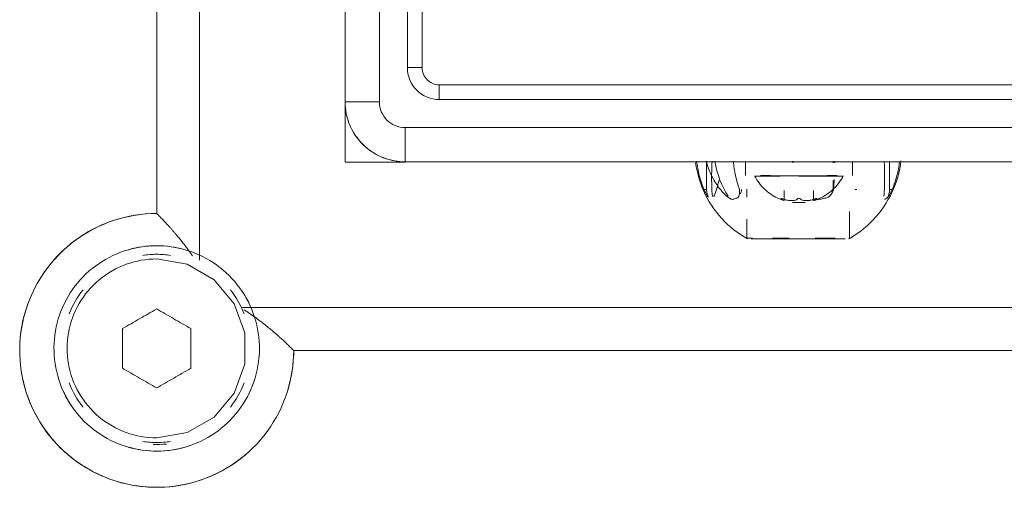
# Model space of a CAD drawing. Units: inches. Extents: x 10 to 9989, y 9 to 7065.
# Drawn here: x 1892 to 2007, y 2831 to 2885 of the extents above; entities that cross this region are included whole.
import ezdxf

# ---------------------------------------------------------------- set-up
doc = ezdxf.new("R2010")
doc.units = ezdxf.units.IN
doc.header["$MEASUREMENT"] = 0
doc.layers.add('9_recover_dwg', color=7, linetype='Continuous', lineweight=9)

# ---------------------------------------------------------------- blocks, each defined once
blk = doc.blocks.new('9_recover_dwg_chup1-668953-Level 1')
at = {"lineweight": 9}
for p, q in [((24348.43, 9857.51), (24348.43, 9765.51)), ((24348.43, 9857.51), (24348.43, 9765.51)), ((24352.43, 9857.51), (24352.43, 9765.51)), ((24355.7, 9853.51), (24355.7, 9769.51)), ((24357.43, 9769.51), (24357.43, 9853.51)), ((24357.43, 9769.51), (24355.7, 9769.51)), ((24443.43, 9767.51), (24359.43, 9767.51)), ((24359.43, 9767.51), (24359.43, 9765.78)), ((24359.43, 9765.78), (24443.43, 9765.78)), ((24348.43, 9765.51), (24352.43, 9765.51)), ((24355.43, 9762.51), (24447.43, 9762.51)), ((24355.43, 9758.51), (24355.43, 9762.51)), ((24355.43, 9758.51), (24447.43, 9758.51)), ((24355.43, 9758.51), (24447.43, 9758.51))]:
    blk.add_line(p, q, dxfattribs=at)
at = {"lineweight": 9, "flags": 128}
for points in [[(24348.43, 9765.51), (24348.44, 9765.23), (24348.45, 9764.95), (24348.48, 9764.67), (24348.52, 9764.39), (24348.57, 9764.12), (24348.63, 9763.84), (24348.7, 9763.57)], [(24348.7, 9763.57), (24348.79, 9763.31), (24348.88, 9763.04), (24348.98, 9762.78), (24349.1, 9762.53), (24349.22, 9762.27), (24349.36, 9762.03), (24349.5, 9761.79), (24349.65, 9761.55), (24349.82, 9761.33), (24349.99, 9761.11), (24350.17, 9760.89), (24350.36, 9760.68), (24350.55, 9760.49), (24350.76, 9760.29), (24350.97, 9760.11), (24351.19, 9759.94), (24351.42, 9759.77), (24351.65, 9759.62), (24351.89, 9759.47), (24352.13, 9759.33), (24352.38, 9759.21), (24352.64, 9759.09), (24352.89, 9758.98), (24353.16, 9758.89), (24353.42, 9758.8), (24353.69, 9758.73), (24353.97, 9758.66), (24354.24, 9758.61), (24354.52, 9758.57), (24354.8, 9758.54), (24355.08, 9758.52), (24355.36, 9758.51), (24355.43, 9758.51)]]:
    blk.add_lwpolyline(points, dxfattribs=at)
at = {"lineweight": 9}
for centre, radius in [((24359.43, 9769.51), 3.73), ((24359.43, 9769.51), 2), ((24355.43, 9765.51), 7), ((24355.43, 9765.51), 3)]:
    blk.add_arc(centre, radius, 180, 270, dxfattribs=at)
blk = doc.blocks.new('9_recover_dwg_năpchup1-668954-Level 1')
at = {"lineweight": 9}
for p, q in [((-3397.95, 38307.81), (-3397.95, 38309.01)), ((-3396.23, 38309.22), (-3396.96, 38309.22)), ((-3396.96, 38309.22), (-3396.23, 38309.22)), ((-3396.23, 38309.22), (-3395.49, 38309.22)), ((-3395.49, 38309.22), (-3396.23, 38309.22)), ((-3394.51, 38309.01), (-3394.51, 38307.81)), ((-3402.48, 38306.07), (-3402.48, 38304.47)), ((-3401.38, 38306.16), (-3401.38, 38306.11)), ((-3396.23, 38306.07), (-3396.23, 38306.07)), ((-3396.23, 38306.07), (-3396.23, 38306.07)), ((-3396.23, 38306.07), (-3396.23, 38306.07)), ((-3396.23, 38306.07), (-3396.23, 38306.07)), ((-3391.07, 38306.11), (-3391.07, 38306.16)), ((-3389.98, 38304.47), (-3389.98, 38306.07))]:
    blk.add_line(p, q, dxfattribs=at)
at = {"lineweight": 9, "flags": 128}
for points in [[(-3397.95, 38309.01), (-3398.17, 38308.94), (-3398.39, 38308.86), (-3398.6, 38308.77), (-3398.81, 38308.67), (-3399.02, 38308.56), (-3399.22, 38308.44), (-3399.42, 38308.32), (-3399.61, 38308.19), (-3399.8, 38308.05), (-3399.98, 38307.9), (-3400.15, 38307.75), (-3400.32, 38307.59), (-3400.49, 38307.42), (-3400.64, 38307.25), (-3400.79, 38307.07), (-3400.93, 38306.88), (-3401.06, 38306.69), (-3401.19, 38306.5), (-3401.31, 38306.3), (-3401.39, 38306.16)], [(-3391.07, 38306.16), (-3391.18, 38306.36), (-3391.3, 38306.56), (-3391.43, 38306.75), (-3391.57, 38306.94), (-3391.71, 38307.13), (-3391.86, 38307.3), (-3392.02, 38307.47), (-3392.19, 38307.64), (-3392.36, 38307.8), (-3392.53, 38307.95), (-3392.72, 38308.09), (-3392.91, 38308.23), (-3393.1, 38308.36), (-3393.3, 38308.48), (-3393.5, 38308.59), (-3393.71, 38308.7), (-3393.92, 38308.8), (-3394.14, 38308.88), (-3394.36, 38308.96), (-3394.51, 38309.01)], [(-3400.69, 38306.16), (-3401.3, 38306.16), (-3401.39, 38306.16)], [(-3401.39, 38306.16), (-3401.31, 38306.16), (-3400.69, 38306.16), (-3399.54, 38306.16), (-3397.98, 38306.16), (-3396.23, 38306.16)], [(-3396.23, 38306.11), (-3397.99, 38306.1), (-3399.54, 38306.09), (-3400.69, 38306.08)], [(-3400.69, 38306.08), (-3399.54, 38306.09), (-3397.99, 38306.1), (-3396.23, 38306.11)], [(-3396.23, 38306.11), (-3394.46, 38306.1), (-3392.91, 38306.09), (-3391.76, 38306.08)], [(-3391.76, 38306.08), (-3392.91, 38306.09), (-3394.47, 38306.1), (-3396.23, 38306.11)]]:
    blk.add_lwpolyline(points, dxfattribs=at)
at = {"lineweight": 9}
for points, knots in [([(-3398.33, 38308.77), (-3398.25, 38308.82), (-3398.11, 38308.91), (-3397.98, 38308.99), (-3397.95, 38309.01), (-3397.95, 38309.01)], [-1, -1, -1, -1, -0.8333333, -0.6666667, -0.5002817, -0.5002817, -0.5002817, -0.5002817]), ([(-3394.13, 38308.77), (-3394.21, 38308.82), (-3394.34, 38308.91), (-3394.48, 38308.99), (-3394.51, 38309.01), (-3394.51, 38309.01)], [-1, -1, -1, -1, -0.8333333, -0.6666667, -0.5002817, -0.5002817, -0.5002817, -0.5002817]), ([(-3391.07, 38306.16), (-3391.07, 38306.16), (-3391.15, 38306.16), (-3391.67, 38306.15), (-3392.85, 38306.14), (-3394.44, 38306.13), (-3395.63, 38306.12), (-3396.23, 38306.11)], [0.4999562, 0.4999562, 0.4999562, 0.4999562, 0.5555556, 0.6666667, 0.7777778, 0.8888889, 1, 1, 1, 1]), ([(-3391.76, 38306.15), (-3391.46, 38306.15), (-3391.15, 38306.16), (-3391.07, 38306.16), (-3391.08, 38306.16)], [0.3333333, 0.3333333, 0.3333333, 0.3333333, 0.4444444, 0.4999561, 0.4999561, 0.4999561, 0.4999561])]:
    blk.add_open_spline(points, degree=3, knots=knots, dxfattribs=at)
for points in [[(-3397.95, 38309.01), (-3397.95, 38309.01), (-3397.98, 38308.99), (-3398.11, 38308.91), (-3398.25, 38308.82), (-3398.33, 38308.77)], [(-3398.22, 38308.77), (-3398.26, 38308.75), (-3398.31, 38308.74), (-3398.33, 38308.74)], [(-3396.34, 38308.77), (-3396.39, 38308.82), (-3396.5, 38308.91), (-3396.76, 38308.99), (-3397.08, 38309.02), (-3397.45, 38308.99), (-3397.84, 38308.91), (-3398.09, 38308.82), (-3398.22, 38308.77)], [(-3398.22, 38308.77), (-3398.09, 38308.82), (-3397.84, 38308.91), (-3397.45, 38308.99), (-3397.08, 38309.02), (-3396.76, 38308.99), (-3396.5, 38308.91), (-3396.39, 38308.82), (-3396.34, 38308.77)], [(-3396.11, 38308.77), (-3396.15, 38308.72), (-3396.31, 38308.72), (-3396.34, 38308.77)], [(-3396.11, 38308.77), (-3396.07, 38308.82), (-3395.95, 38308.91), (-3395.7, 38308.99), (-3395.38, 38309.02), (-3395.01, 38308.99), (-3394.62, 38308.91), (-3394.36, 38308.82), (-3394.24, 38308.77)], [(-3394.24, 38308.77), (-3394.36, 38308.82), (-3394.62, 38308.91), (-3395.01, 38308.99), (-3395.38, 38309.02), (-3395.7, 38308.99), (-3395.95, 38308.91), (-3396.07, 38308.82), (-3396.11, 38308.77)], [(-3394.51, 38309.01), (-3394.51, 38309.01), (-3394.48, 38308.99), (-3394.34, 38308.91), (-3394.21, 38308.82), (-3394.13, 38308.77)], [(-3394.12, 38308.74), (-3394.15, 38308.74), (-3394.19, 38308.75), (-3394.24, 38308.77)]]:
    blk.add_open_spline(points, degree=3, dxfattribs=at)
at = {"rotation": 180}
blk.add_blockref('9_recover_dwg_chup1-668953-Level 1', (21005.2, 48062.98), dxfattribs=at)
blk = doc.blocks.new('9_recover_dwg-668950-Level 1')
at = {"lineweight": 9}
for p, q in [((-3337.22, 38326.51), (-3455.22, 38326.51)), ((-3455.22, 38326.51), (-3337.22, 38326.51)), ((-3331.25, 38321.51), (-3460.75, 38321.51)), ((-3326.22, 38272.59), (-3326.22, 38315.95)), ((-3402.14, 38313.39), (-3402.14, 38310.29)), ((-3390.64, 38313.49), (-3401.64, 38313.49)), ((-3398.11, 38313.39), (-3400.48, 38313.39)), ((-3393.14, 38313.39), (-3395.1, 38313.39)), ((-3390.14, 38313.39), (-3390.8, 38313.39)), ((-3390.14, 38311.19), (-3390.14, 38313.39)), ((-3403.45, 38312.57), (-3403.05, 38312.85)), ((-3321.22, 38272.59), (-3321.22, 38310.51)), ((-3321.22, 38310.51), (-3321.22, 38272.59)), ((-3390.14, 38307.65), (-3390.14, 38308.62)), ((-3406.83, 38307.69), (-3407.14, 38307.69)), ((-3406.83, 38304.47), (-3406.83, 38307.69)), ((-3402.75, 38307.69), (-3403, 38307.69)), ((-3402.75, 38307.69), (-3403, 38307.69)), ((-3400.23, 38306.65), (-3400.23, 38307.69)), ((-3387.78, 38308.48), (-3387.96, 38308.48)), ((-3386.12, 38308.48), (-3386.35, 38308.48)), ((-3386.12, 38308.48), (-3386.35, 38308.48)), ((-3385.44, 38304.39), (-3385.44, 38307.69)), ((-3385.44, 38307.69), (-3385.14, 38307.69)), ((-3385.44, 38304.39), (-3385.44, 38307.69)), ((-3385.44, 38307.69), (-3385.14, 38307.69)), ((-3400.23, 38304.39), (-3400.23, 38304.58)), ((-3350.23, 38304.51), (-3343.22, 38304.51)), ((-3343.22, 38304.51), (-3343.22, 38297.47))]:
    blk.add_line(p, q, dxfattribs=at)
at = {"lineweight": 9, "flags": 128}
for points in [[(-3321.22, 38310.51), (-3320.58, 38310.53), (-3319.94, 38310.56), (-3319.31, 38310.63), (-3318.67, 38310.72), (-3318.04, 38310.83), (-3317.42, 38310.97), (-3316.8, 38311.14), (-3316.19, 38311.32), (-3315.59, 38311.54), (-3314.99, 38311.78), (-3314.41, 38312.04), (-3313.84, 38312.32), (-3313.27, 38312.63), (-3312.72, 38312.96), (-3312.19, 38313.31), (-3311.67, 38313.68), (-3311.16, 38314.07), (-3310.67, 38314.48), (-3310.2, 38314.92), (-3309.75, 38315.37), (-3309.31, 38315.83), (-3308.89, 38316.32), (-3308.49, 38316.82), (-3308.12, 38317.34), (-3307.76, 38317.87), (-3307.43, 38318.41), (-3307.11, 38318.97), (-3306.82, 38319.54), (-3306.55, 38320.12), (-3306.31, 38320.72), (-3306.09, 38321.32), (-3305.9, 38321.93), (-3305.72, 38322.54), (-3305.58, 38323.16), (-3305.46, 38323.79), (-3305.36, 38324.43), (-3305.29, 38325.06), (-3305.24, 38325.7), (-3305.22, 38326.34), (-3305.23, 38326.98), (-3305.26, 38327.62), (-3305.32, 38328.26), (-3305.4, 38328.89), (-3305.51, 38329.52), (-3305.64, 38330.15), (-3305.8, 38330.77), (-3305.98, 38331.38), (-3306.19, 38331.99), (-3306.42, 38332.58), (-3306.67, 38333.17), (-3306.95, 38333.75), (-3307.25, 38334.31), (-3307.58, 38334.86), (-3307.92, 38335.4), (-3308.29, 38335.93), (-3308.67, 38336.44), (-3309.08, 38336.93), (-3309.51, 38337.41), (-3309.95, 38337.87), (-3310.42, 38338.31), (-3310.9, 38338.73), (-3311.39, 38339.14), (-3311.91, 38339.52), (-3312.43, 38339.88), (-3312.98, 38340.22), (-3313.53, 38340.54), (-3314.1, 38340.84), (-3314.68, 38341.11), (-3315.27, 38341.36), (-3315.86, 38341.59), (-3316.47, 38341.79), (-3317.09, 38341.97), (-3317.71, 38342.12), (-3318.33, 38342.25), (-3318.97, 38342.35), (-3319.6, 38342.43), (-3320.24, 38342.48), (-3320.88, 38342.51), (-3321.52, 38342.51), (-3322.16, 38342.49), (-3322.8, 38342.44), (-3323.43, 38342.36), (-3324.06, 38342.26), (-3324.69, 38342.13), (-3325.31, 38341.98), (-3325.93, 38341.81), (-3326.54, 38341.61), (-3327.13, 38341.38), (-3327.72, 38341.13), (-3328.3, 38340.86), (-3328.87, 38340.57), (-3329.43, 38340.25), (-3329.97, 38339.91), (-3330.5, 38339.55), (-3331.01, 38339.17), (-3331.51, 38338.77), (-3331.99, 38338.35), (-3332.46, 38337.91), (-3332.9, 38337.45), (-3333.33, 38336.97), (-3333.74, 38336.48), (-3334.13, 38335.97), (-3334.5, 38335.45), (-3334.84, 38334.91), (-3335.17, 38334.36), (-3335.47, 38333.79), (-3335.75, 38333.22), (-3336.01, 38332.63), (-3336.24, 38332.04), (-3336.45, 38331.43), (-3336.63, 38330.82), (-3336.79, 38330.2), (-3336.93, 38329.57), (-3337.04, 38328.94), (-3337.12, 38328.31), (-3337.18, 38327.67), (-3337.22, 38327.03), (-3337.22, 38326.51)], [(-3321.22, 38338.28), (-3321.7, 38338.27), (-3322.18, 38338.24), (-3322.66, 38338.19), (-3323.14, 38338.13), (-3323.61, 38338.04), (-3324.08, 38337.94), (-3324.54, 38337.81), (-3325, 38337.67), (-3325.45, 38337.51), (-3325.9, 38337.33), (-3326.33, 38337.14), (-3326.76, 38336.92), (-3327.19, 38336.69), (-3327.6, 38336.45), (-3328, 38336.19), (-3328.39, 38335.91), (-3328.77, 38335.61), (-3329.14, 38335.3), (-3329.49, 38334.98), (-3329.83, 38334.64), (-3330.16, 38334.29), (-3330.47, 38333.93), (-3330.77, 38333.55), (-3331.05, 38333.16), (-3331.32, 38332.76), (-3331.57, 38332.36), (-3331.81, 38331.94), (-3332.02, 38331.51), (-3332.23, 38331.07), (-3332.41, 38330.63), (-3332.57, 38330.18), (-3332.72, 38329.72), (-3332.85, 38329.26), (-3332.96, 38328.79), (-3333.05, 38328.32), (-3333.12, 38327.85), (-3333.17, 38327.37), (-3333.21, 38326.89), (-3333.22, 38326.41), (-3333.22, 38325.93), (-3333.19, 38325.45), (-3333.15, 38324.97), (-3333.09, 38324.5), (-3333.01, 38324.02), (-3332.91, 38323.55), (-3332.79, 38323.09), (-3332.65, 38322.63), (-3332.5, 38322.18), (-3332.33, 38321.73), (-3332.14, 38321.29), (-3331.93, 38320.85), (-3331.7, 38320.43), (-3331.46, 38320.02), (-3331.2, 38319.61), (-3330.93, 38319.22), (-3330.64, 38318.84), (-3330.33, 38318.47), (-3330.01, 38318.11), (-3329.68, 38317.76), (-3329.33, 38317.43), (-3328.97, 38317.12), (-3328.6, 38316.81), (-3328.21, 38316.53), (-3327.82, 38316.25), (-3327.41, 38316), (-3326.99, 38315.76), (-3326.57, 38315.54), (-3326.13, 38315.33), (-3325.69, 38315.14), (-3325.24, 38314.97), (-3324.79, 38314.82), (-3324.33, 38314.69), (-3323.86, 38314.57), (-3323.39, 38314.48), (-3322.92, 38314.4), (-3322.44, 38314.34), (-3321.96, 38314.3), (-3321.48, 38314.28), (-3321.22, 38314.28)], [(-3321.22, 38314.28), (-3320.74, 38314.29), (-3320.26, 38314.32), (-3319.79, 38314.37), (-3319.31, 38314.43), (-3318.84, 38314.52), (-3318.37, 38314.62), (-3317.91, 38314.75), (-3317.45, 38314.89), (-3317, 38315.05), (-3316.55, 38315.23), (-3316.11, 38315.42), (-3315.68, 38315.64), (-3315.26, 38315.87), (-3314.85, 38316.11), (-3314.45, 38316.38), (-3314.06, 38316.66), (-3313.68, 38316.95), (-3313.31, 38317.26), (-3312.96, 38317.58), (-3312.62, 38317.92), (-3312.29, 38318.27), (-3311.97, 38318.64), (-3311.68, 38319.01), (-3311.39, 38319.4), (-3311.13, 38319.8), (-3310.87, 38320.21), (-3310.64, 38320.63), (-3310.42, 38321.05), (-3310.22, 38321.49), (-3310.04, 38321.93), (-3309.87, 38322.38), (-3309.73, 38322.84), (-3309.6, 38323.3), (-3309.49, 38323.77), (-3309.4, 38324.24), (-3309.33, 38324.72), (-3309.27, 38325.19), (-3309.24, 38325.67), (-3309.22, 38326.15), (-3309.23, 38326.63), (-3309.25, 38327.11), (-3309.3, 38327.59), (-3309.36, 38328.06), (-3309.44, 38328.54), (-3309.54, 38329.01), (-3309.66, 38329.47), (-3309.79, 38329.93), (-3309.95, 38330.39), (-3310.12, 38330.83), (-3310.31, 38331.27), (-3310.52, 38331.71), (-3310.75, 38332.13), (-3310.99, 38332.55), (-3311.25, 38332.95), (-3311.52, 38333.34), (-3311.81, 38333.73), (-3312.12, 38334.1), (-3312.44, 38334.45), (-3312.77, 38334.8), (-3313.12, 38335.13), (-3313.48, 38335.45), (-3313.85, 38335.75), (-3314.24, 38336.04), (-3314.63, 38336.31), (-3315.04, 38336.56), (-3315.45, 38336.8), (-3315.88, 38337.03), (-3316.31, 38337.23), (-3316.75, 38337.42), (-3317.2, 38337.59), (-3317.66, 38337.74), (-3318.12, 38337.87), (-3318.59, 38337.99), (-3319.06, 38338.08), (-3319.53, 38338.16), (-3320.01, 38338.22), (-3320.48, 38338.26), (-3320.96, 38338.28), (-3321.22, 38338.28)], [(-3321.22, 38336.74), (-3324.79, 38336.11), (-3327.94, 38334.3), (-3330.28, 38331.51), (-3331.52, 38328.1), (-3331.52, 38324.47), (-3330.28, 38321.05), (-3327.94, 38318.27), (-3324.78, 38316.45), (-3321.22, 38315.82)], [(-3408.15, 38304.35), (-3408.08, 38304.83), (-3408, 38305.31), (-3407.89, 38305.78), (-3407.77, 38306.25), (-3407.62, 38306.72), (-3407.46, 38307.18), (-3407.28, 38307.63), (-3407.08, 38308.07), (-3406.87, 38308.51), (-3406.63, 38308.93), (-3406.38, 38309.35), (-3406.12, 38309.76), (-3405.83, 38310.15), (-3405.54, 38310.54), (-3405.22, 38310.91), (-3404.89, 38311.27), (-3404.55, 38311.61), (-3404.2, 38311.95), (-3403.83, 38312.26), (-3403.45, 38312.57), (-3403.05, 38312.85), (-3402.65, 38313.12), (-3402.24, 38313.38), (-3402.03, 38313.49)], [(-3390.24, 38313.49), (-3389.83, 38313.25), (-3389.42, 38312.98), (-3389.02, 38312.71), (-3388.63, 38312.41), (-3388.26, 38312.1), (-3387.9, 38311.78), (-3387.55, 38311.44), (-3387.21, 38311.08), (-3386.89, 38310.72), (-3386.59, 38310.34), (-3386.3, 38309.95), (-3386.02, 38309.55), (-3385.76, 38309.14), (-3385.52, 38308.71), (-3385.3, 38308.28), (-3385.09, 38307.84), (-3384.9, 38307.39), (-3384.73, 38306.94), (-3384.58, 38306.48), (-3384.45, 38306.01), (-3384.33, 38305.54), (-3384.23, 38305.06), (-3384.16, 38304.58)], [(-3390.24, 38313.49), (-3389.83, 38313.25), (-3389.42, 38312.98), (-3389.02, 38312.71), (-3388.63, 38312.41), (-3388.26, 38312.1), (-3387.9, 38311.78), (-3387.55, 38311.44), (-3387.21, 38311.08), (-3386.89, 38310.72), (-3386.59, 38310.34), (-3386.3, 38309.95), (-3386.02, 38309.55), (-3385.76, 38309.14), (-3385.52, 38308.71), (-3385.3, 38308.28), (-3385.09, 38307.84), (-3384.9, 38307.39), (-3384.73, 38306.94), (-3384.58, 38306.48), (-3384.45, 38306.01), (-3384.33, 38305.54), (-3384.23, 38305.06), (-3384.16, 38304.58)], [(-3407.28, 38307.63), (-3407.08, 38308.07), (-3406.87, 38308.51), (-3406.63, 38308.93), (-3406.38, 38309.35), (-3406.12, 38309.76), (-3405.83, 38310.15), (-3405.54, 38310.54), (-3405.22, 38310.91), (-3404.89, 38311.27), (-3404.55, 38311.61), (-3404.2, 38311.95), (-3403.83, 38312.26)], [(-3408.15, 38304.35), (-3408.08, 38304.83), (-3408, 38305.31), (-3407.89, 38305.78), (-3407.77, 38306.25)]]:
    blk.add_lwpolyline(points, dxfattribs=at)
at = {"lineweight": 9}
for centre, radius, start, end in [((-3321.22, 38326.51), 16, 270, 135), ((-3321.22, 38326.28), 12, 90, 106.1337), ((-3321.22, 38326.51), 11, 87.845, 96.0255), ((-3321.22, 38326.28), 12, 73.8663, 90), ((-3321.22, 38326.28), 11, 90, 98.5239), ((-3321.22, 38326.28), 11, 81.4894, 90), ((-3321.22, 38326.28), 11, 141.4638, 158.537), ((-3321.22, 38326.28), 11, 21.4645, 38.5366), ((-3321.22, 38326.28), 12, 25.4104, 34.2304), ((-3321.22, 38326.51), 16, 161.7537, 180), ((-3321.22, 38326.28), 11, 201.4671, 218.5412), ((-3321.22, 38326.28), 11, 321.466, 338.5374), ((-3321.22, 38326.28), 12, 205.4104, 214.2304), ((-3321.22, 38326.28), 12, 253.8663, 270), ((-3321.22, 38326.28), 11, 261.4841, 270), ((-3321.22, 38326.28), 11, 270, 278.516), ((-3321.22, 38326.28), 12, 270, 286.1337)]:
    blk.add_arc(centre, radius, start, end, dxfattribs=at)
for centre, major_axis, ratio, start_param, end_param in [((-3388.61, 38307.39), (0, 1.5), 0.6275, 5.825435, 6.12572), ((-3406.3, 38307.39), (0, 1.5), 0.360552, 0.611628, 1.36634), ((-3406.3, 38307.39), (0, 1.5), 0.360552, 0.611628, 1.36634), ((-3398.78, 38307.39), (0, 1.5), 0.988052, 0.611628, 1.36634), ((-3388.61, 38307.39), (0, 1.5), 0.6275, 0.988984, 1.36634), ((-3391.93, 38301.8), (0, 9.2), 0.6275, 4.998457, 5.525151), ((-3384.07, 38301.8), (0, 9.2), 0.360552, 0.758034, 1.021381), ((-3384.07, 38301.8), (0, 9.2), 0.360552, 0.758034, 1.021381), ((-3385.97, 38307.39), (0, 1.5), 0.360552, 4.916846, 5.671557), ((-3385.97, 38307.39), (0, 1.5), 0.360552, 4.916846, 5.671557)]:
    blk.add_ellipse(centre, major_axis=major_axis, ratio=ratio, start_param=start_param, end_param=end_param, dxfattribs=at)
for points in [[(-3321.22, 38336.74), (-3320.02, 38336.74), (-3317.6, 38336.32), (-3314.36, 38334.46), (-3311.98, 38331.62), (-3310.71, 38328.13), (-3310.71, 38324.43), (-3311.98, 38320.94), (-3314.36, 38318.1), (-3317.6, 38316.24), (-3320.02, 38315.82), (-3321.22, 38315.82)], [(-3325.22, 38328.59), (-3324.55, 38328.98), (-3323.21, 38329.75), (-3321.88, 38330.52), (-3321.22, 38330.9)], [(-3321.22, 38330.9), (-3320.56, 38330.52), (-3319.23, 38329.75), (-3317.89, 38328.98), (-3317.22, 38328.59)], [(-3325.22, 38323.97), (-3325.22, 38324.74), (-3325.22, 38326.29), (-3325.22, 38327.82), (-3325.22, 38328.59)], [(-3317.22, 38328.59), (-3317.22, 38327.82), (-3317.22, 38326.28), (-3317.22, 38324.74), (-3317.22, 38323.97)], [(-3321.22, 38321.66), (-3321.89, 38322.05), (-3323.22, 38322.81), (-3324.56, 38323.59), (-3325.22, 38323.97)], [(-3317.22, 38323.97), (-3317.9, 38323.58), (-3319.23, 38322.81), (-3320.56, 38322.04), (-3321.22, 38321.66)], [(-3406.62, 38308.62), (-3406.55, 38308.68), (-3406.42, 38308.78), (-3406.29, 38308.84), (-3406.22, 38308.87)], [(-3406.62, 38308.62), (-3406.55, 38308.68), (-3406.42, 38308.78), (-3406.29, 38308.84), (-3406.22, 38308.87)], [(-3399.63, 38308.62), (-3399.45, 38308.68), (-3399.09, 38308.78), (-3398.73, 38308.84), (-3398.54, 38308.87)], [(-3398.54, 38308.87), (-3398.45, 38308.85), (-3398.35, 38308.83), (-3398.26, 38308.79)], [(-3389.15, 38308.62), (-3389.04, 38308.68), (-3388.81, 38308.78), (-3388.58, 38308.84), (-3388.46, 38308.87)], [(-3389.15, 38308.62), (-3389.04, 38308.68), (-3388.81, 38308.78), (-3388.58, 38308.84), (-3388.46, 38308.87)], [(-3388.46, 38308.87), (-3388.39, 38308.85), (-3388.23, 38308.8), (-3388, 38308.67), (-3387.85, 38308.54), (-3387.78, 38308.48)], [(-3388.23, 38308.79), (-3388.15, 38308.76), (-3388.07, 38308.71), (-3388, 38308.66)], [(-3407.14, 38307.69), (-3407.09, 38307.81), (-3406.98, 38308.05), (-3406.79, 38308.37), (-3406.67, 38308.54), (-3406.62, 38308.62)], [(-3407.14, 38307.69), (-3407.09, 38307.81), (-3406.98, 38308.05), (-3406.79, 38308.37), (-3406.67, 38308.54), (-3406.62, 38308.62)], [(-3400.35, 38306.53), (-3400.33, 38306.93), (-3400.3, 38307.31), (-3400.28, 38307.69)], [(-3400.28, 38307.69), (-3400.25, 38307.81), (-3400.15, 38308.05), (-3399.93, 38308.37), (-3399.74, 38308.54), (-3399.63, 38308.62)], [(-3389.28, 38307.69), (-3389.3, 38307.81), (-3389.32, 38308.05), (-3389.28, 38308.37), (-3389.2, 38308.54), (-3389.15, 38308.62)], [(-3388.56, 38304.39), (-3388.62, 38304.97), (-3388.8, 38306.09), (-3389.1, 38307.16), (-3389.28, 38307.69)], [(-3389.27, 38308.36), (-3389.24, 38308.45), (-3389.2, 38308.54), (-3389.15, 38308.62)], [(-3387.78, 38308.48), (-3387.39, 38308.12), (-3386.7, 38307.33), (-3385.9, 38305.95), (-3385.55, 38304.92), (-3385.43, 38304.39)], [(-3387.78, 38308.48), (-3387.39, 38308.12), (-3386.7, 38307.33), (-3385.9, 38305.95), (-3385.55, 38304.92), (-3385.43, 38304.39)], [(-3386.12, 38308.48), (-3386.08, 38308.12), (-3386.04, 38307.33), (-3386.03, 38305.95), (-3386.06, 38304.92), (-3386.09, 38304.39)], [(-3386.12, 38308.48), (-3386.08, 38308.12), (-3386.04, 38307.33), (-3386.03, 38305.95), (-3386.06, 38304.92), (-3386.09, 38304.39)], [(-3385.14, 38307.69), (-3385.19, 38307.81), (-3385.3, 38308.05), (-3385.48, 38308.37), (-3385.6, 38308.54), (-3385.66, 38308.62)], [(-3385.14, 38307.69), (-3385.19, 38307.81), (-3385.3, 38308.05), (-3385.48, 38308.37), (-3385.6, 38308.54), (-3385.66, 38308.62)], [(-3384.28, 38304.39), (-3384.35, 38304.97), (-3384.56, 38306.09), (-3384.92, 38307.16), (-3385.14, 38307.69)], [(-3384.28, 38304.39), (-3384.35, 38304.97), (-3384.56, 38306.09), (-3384.92, 38307.16), (-3385.14, 38307.69)], [(-3400.42, 38304.39), (-3400.42, 38304.46), (-3400.42, 38304.52), (-3400.42, 38304.59)], [(-3395.54, 38304.59), (-3395.52, 38304.53), (-3395.5, 38304.46), (-3395.48, 38304.39)]]:
    blk.add_open_spline(points, degree=3, dxfattribs=at)
for points, knots in [([(-3337.22, 38326.51), (-3337.22, 38326.51), (-3337.16, 38326.46), (-3337.03, 38326.32), (-3336.93, 38326.22), (-3336.76, 38326.06), (-3336.55, 38325.86), (-3336.37, 38325.69), (-3336.18, 38325.5), (-3335.92, 38325.26), (-3335.61, 38324.98), (-3335.34, 38324.74), (-3335, 38324.45), (-3334.57, 38324.08), (-3334.02, 38323.63), (-3333.26, 38323.04), (-3332.41, 38322.41), (-3331.73, 38321.96), (-3331.45, 38321.78)], [-1, -1, -1, -1, -0.8928571, -0.8660714, -0.8392857, -0.7857143, -0.7321429, -0.7053571, -0.6785714, -0.625, -0.5714286, -0.5357143, -0.5, -0.4285714, -0.3571429, -0.2857143, -0.1428571, -0.0487292, -0.0487292, -0.0487292, -0.0487292]), ([(-3325.41, 38315.47), (-3325.27, 38315.27), (-3325.03, 38314.92), (-3324.66, 38314.43), (-3324.33, 38314), (-3324, 38313.57), (-3323.7, 38313.21), (-3323.44, 38312.91), (-3323.22, 38312.65), (-3323, 38312.4), (-3322.79, 38312.16), (-3322.58, 38311.93), (-3322.38, 38311.71), (-3322.19, 38311.5), (-3322.01, 38311.32), (-3321.84, 38311.14), (-3321.68, 38310.98), (-3321.55, 38310.84), (-3321.43, 38310.72), (-3321.34, 38310.64), (-3321.25, 38310.55), (-3321.22, 38310.52), (-3321.22, 38310.51)], [-0.8571429, -0.8571429, -0.8571429, -0.8571429, -0.7857143, -0.7321429, -0.6785714, -0.625, -0.5714286, -0.5357143, -0.5, -0.4642857, -0.4285714, -0.3928571, -0.3571429, -0.3214286, -0.2857143, -0.25, -0.2142857, -0.1785714, -0.1428571, -0.1071429, -0.0714286, 0, 0, 0, 0]), ([(-3407.98, 38304.47), (-3407.92, 38305.02), (-3407.71, 38306.11), (-3407.36, 38307.16), (-3407.14, 38307.69)], [-0.9771072, -0.9771072, -0.9771072, -0.9771072, -0.5, 0, 0, 0, 0]), ([(-3407.98, 38304.47), (-3407.92, 38305.02), (-3407.71, 38306.11), (-3407.36, 38307.16), (-3407.14, 38307.69)], [-0.9771072, -0.9771072, -0.9771072, -0.9771072, -0.5, 0, 0, 0, 0]), ([(-3406.16, 38308.48), (-3406.2, 38308.12), (-3406.24, 38307.33), (-3406.25, 38305.97), (-3406.22, 38304.98), (-3406.2, 38304.47)], [-1, -1, -1, -1, -0.6666667, -0.3333333, -0.0167812, -0.0167812, -0.0167812, -0.0167812])]:
    blk.add_open_spline(points, degree=3, knots=knots, dxfattribs=at)
blk.add_blockref('9_recover_dwg_năpchup1-668954-Level 1', (0, 0))

msp = doc.modelspace()

# ---------------------------------------------------------------- block references
at = {"layer": '9_recover_dwg', "color": 7, "rotation": 180}
msp.add_blockref('9_recover_dwg-668950-Level 1', (-1413.17, 41173.11), dxfattribs=at)

doc.saveas('drawing.dxf')
